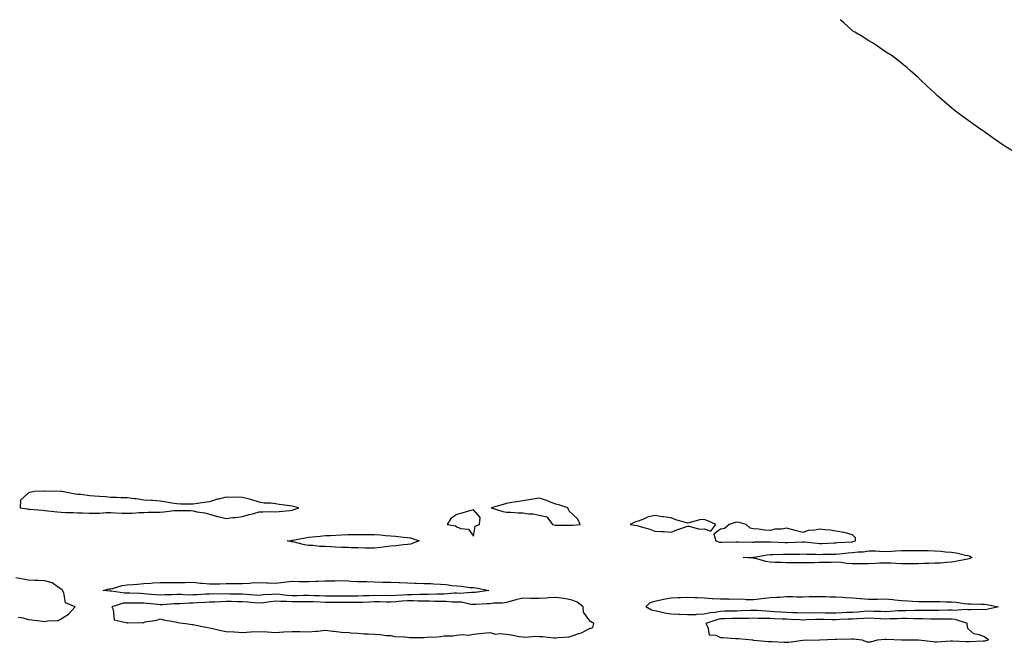
# Model space of a CAD drawing. Units: inches. Extents: x 928883 to 931523, y 7345418 to 7348058.
# Drawn here: x 929863 to 930460, y 7347680 to 7348058 of the extents above; entities that cross this region are included whole.
import ezdxf

# ---------------------------------------------------------------- set-up
doc = ezdxf.new("R2010")
doc.units = ezdxf.units.IN
doc.header["$MEASUREMENT"] = 0
doc.layers.add('Contour_92887345', color=7, linetype='Continuous', true_color=0xf6e1f3)

msp = doc.modelspace()

# ---------------------------------------------------------------- linework, layer by layer
at = {"layer": 'Contour_92887345'}
for points in [[(930464.76, 7347978.63, 3364), (930459.52, 7347981.92, 3364), (930458.67, 7347982.55, 3364), (930458.05, 7347983.02, 3364), (930454.59, 7347985.38, 3364), (930452.76, 7347986.63, 3364), (930448.05, 7347990.02, 3364), (930446.93, 7347990.8, 3364), (930445.37, 7347991.92, 3364), (930441.06, 7347994.93, 3364), (930438.05, 7347997.05, 3364), (930435.22, 7347999.09, 3364), (930431.44, 7348001.92, 3364), (930429.52, 7348003.39, 3364), (930428.05, 7348004.59, 3364), (930424.12, 7348007.99, 3364), (930419.59, 7348011.92, 3364), (930418.79, 7348012.66, 3364), (930418.05, 7348013.37, 3364), (930413.65, 7348017.52, 3364), (930408.97, 7348021.92, 3364), (930408.51, 7348022.38, 3364), (930408.05, 7348022.81, 3364), (930403.21, 7348027.08, 3364), (930401.05, 7348028.92, 3364), (930398.05, 7348031.5, 3364), (930397.82, 7348031.69, 3364), (930397.51, 7348031.92, 3364), (930392.13, 7348036, 3364), (930388.05, 7348038.55, 3364), (930386.12, 7348039.99, 3364), (930383.14, 7348041.92, 3364), (930380.11, 7348043.98, 3364), (930378.05, 7348045.14, 3364), (930374.01, 7348047.88, 3364), (930369.55, 7348050.42, 3364), (930368.05, 7348051.31, 3364), (930367.73, 7348051.6, 3364), (930367.37, 7348051.92, 3364), (930362.51, 7348056.38, 3364), (930360.62, 7348058, 3364)], [(929861.81, 7347695.68, 3365), (929864.71, 7347695.26, 3365), (929868.05, 7347694.21, 3365), (929870.16, 7347694.03, 3365), (929876.69, 7347693.28, 3365), (929878.05, 7347693.16, 3365), (929879.71, 7347693.58, 3365), (929886.2, 7347693.77, 3365), (929888.05, 7347694.62, 3365), (929892.52, 7347697.45, 3365), (929896.37, 7347701.92, 3365), (929890.57, 7347704.44, 3365), (929889.49, 7347710.48, 3365), (929888.77, 7347711.92, 3365), (929888.52, 7347712.39, 3365), (929888.05, 7347712.62, 3365), (929886.28, 7347713.69, 3365), (929882.56, 7347716.43, 3365), (929878.05, 7347717.79, 3365), (929874.11, 7347717.98, 3365), (929871.97, 7347718, 3365), (929868.05, 7347718.17, 3365), (929864.89, 7347718.76, 3365), (929860.47, 7347719.5, 3365)]]:
    msp.add_polyline3d(points, dxfattribs=at)
for points in [[(930028.05, 7347760.53, 3365), (930029.03, 7347760.94, 3365), (930032.16, 7347761.92, 3365), (930028.95, 7347762.82, 3365), (930028.05, 7347763.05, 3365), (930026.72, 7347763.25, 3365), (930020.13, 7347764.01, 3365), (930018.05, 7347764.38, 3365), (930015.2, 7347764.77, 3365), (930011.05, 7347764.92, 3365), (930008.05, 7347765.45, 3365), (930003.1, 7347766.97, 3365), (930002.98, 7347766.99, 3365), (929998.05, 7347768.22, 3365), (929994.59, 7347768.46, 3365), (929991.72, 7347768.25, 3365), (929988.05, 7347768.45, 3365), (929983.42, 7347767.29, 3365), (929982.79, 7347767.18, 3365), (929978.05, 7347765.73, 3365), (929974.67, 7347765.3, 3365), (929970.75, 7347764.62, 3365), (929968.05, 7347764.22, 3365), (929965.66, 7347764.31, 3365), (929960.4, 7347764.27, 3365), (929958.05, 7347764.36, 3365), (929955.1, 7347764.87, 3365), (929951.66, 7347765.53, 3365), (929948.05, 7347766.13, 3365), (929943.55, 7347766.42, 3365), (929942.56, 7347766.43, 3365), (929938.05, 7347766.75, 3365), (929933.53, 7347767.4, 3365), (929932.45, 7347767.52, 3365), (929928.05, 7347768.11, 3365), (929924.22, 7347768.09, 3365), (929921.64, 7347768.33, 3365), (929918.05, 7347768.29, 3365), (929914.83, 7347768.7, 3365), (929911.13, 7347768.84, 3365), (929908.05, 7347769.16, 3365), (929905.34, 7347769.21, 3365), (929899.92, 7347770.05, 3365), (929898.05, 7347770.11, 3365), (929896.38, 7347770.25, 3365), (929888.46, 7347771.92, 3365), (929888.09, 7347771.96, 3365), (929888.05, 7347771.96, 3365), (929888.01, 7347771.96, 3365), (929878.31, 7347772.18, 3365), (929878.05, 7347772.19, 3365), (929877.79, 7347772.18, 3365), (929871.84, 7347771.92, 3365), (929868.7, 7347771.27, 3365), (929868.05, 7347770.89, 3365), (929863.34, 7347766.63, 3365), (929863.05, 7347761.92, 3365), (929867.6, 7347761.47, 3365), (929868.05, 7347761.26, 3365), (929868.83, 7347761.14, 3365), (929876.72, 7347760.59, 3365), (929878.05, 7347760.36, 3365), (929879.81, 7347760.16, 3365), (929885.73, 7347759.6, 3365), (929888.05, 7347759.32, 3365), (929890.83, 7347759.14, 3365), (929895.23, 7347759.1, 3365), (929898.05, 7347758.89, 3365), (929901, 7347758.97, 3365), (929904.92, 7347758.79, 3365), (929908.05, 7347758.86, 3365), (929911.16, 7347758.81, 3365), (929915.28, 7347759.15, 3365), (929918.05, 7347759.09, 3365), (929920.91, 7347759.06, 3365), (929925, 7347758.87, 3365), (929928.05, 7347758.84, 3365), (929931.11, 7347758.86, 3365), (929935.37, 7347759.24, 3365), (929938.05, 7347759.26, 3365), (929940.62, 7347759.35, 3365), (929945.49, 7347759.36, 3365), (929948.05, 7347759.44, 3365), (929950.33, 7347759.64, 3365), (929956.47, 7347760.34, 3365), (929958.05, 7347760.48, 3365), (929959.61, 7347760.36, 3365), (929966.46, 7347760.33, 3365), (929968.05, 7347760.19, 3365), (929970.3, 7347759.67, 3365), (929975.09, 7347758.96, 3365), (929978.05, 7347758.11, 3365), (929982.86, 7347756.73, 3365), (929983.3, 7347756.67, 3365), (929988.05, 7347755.57, 3365), (929992.18, 7347756.05, 3365), (929993.81, 7347756.16, 3365), (929998.05, 7347756.71, 3365), (930002.07, 7347757.9, 3365), (930004.8, 7347758.67, 3365), (930008.05, 7347759.61, 3365), (930010.41, 7347759.56, 3365), (930015.84, 7347759.71, 3365), (930018.05, 7347759.65, 3365), (930020.26, 7347759.71, 3365), (930026.62, 7347760.49, 3365)], [(930198.05, 7347751.53, 3365), (930198.39, 7347751.58, 3365), (930202.78, 7347751.92, 3365), (930201.36, 7347755.23, 3365), (930198.05, 7347758.34, 3365), (930196.08, 7347759.95, 3365), (930195.32, 7347761.92, 3365), (930189.92, 7347763.79, 3365), (930188.05, 7347764.29, 3365), (930184.24, 7347765.73, 3365), (930182.57, 7347766.44, 3365), (930178.05, 7347767.96, 3365), (930173.21, 7347767.08, 3365), (930172.96, 7347767.01, 3365), (930168.05, 7347766.26, 3365), (930164.38, 7347765.59, 3365), (930161.38, 7347765.26, 3365), (930158.05, 7347764.72, 3365), (930156.03, 7347763.94, 3365), (930148.83, 7347761.92, 3365), (930155.92, 7347759.79, 3365), (930158.05, 7347759.43, 3365), (930160.57, 7347759.4, 3365), (930165.13, 7347759, 3365), (930168.05, 7347758.95, 3365), (930171.53, 7347758.44, 3365), (930174.43, 7347758.3, 3365), (930178.05, 7347757.58, 3365), (930182.7, 7347756.57, 3365), (930185.96, 7347751.92, 3365), (930187.7, 7347751.57, 3365), (930188.05, 7347751.47, 3365), (930188.55, 7347751.42, 3365), (930197.7, 7347751.57, 3365)], [(930138.05, 7347744.84, 3365), (930139.1, 7347750.87, 3365), (930141.86, 7347751.92, 3365), (930142.22, 7347756.09, 3365), (930138.05, 7347760.8, 3365), (930136.52, 7347760.39, 3365), (930131.13, 7347758.84, 3365), (930128.05, 7347758.03, 3365), (930124.43, 7347755.54, 3365), (930122.23, 7347751.92, 3365), (930127.17, 7347751.04, 3365), (930128.05, 7347750.49, 3365), (930130.5, 7347749.47, 3365), (930135.19, 7347749.06, 3365)], [(930278.05, 7347749.21, 3365), (930282.04, 7347747.93, 3365), (930285.06, 7347751.92, 3365), (930280.31, 7347754.18, 3365), (930278.05, 7347754.92, 3365), (930275.29, 7347754.68, 3365), (930269.01, 7347752.88, 3365), (930268.05, 7347752.77, 3365), (930266.77, 7347753.2, 3365), (930260.91, 7347754.78, 3365), (930258.05, 7347755.98, 3365), (930253.38, 7347756.59, 3365), (930252.74, 7347756.61, 3365), (930248.05, 7347757.37, 3365), (930243.66, 7347756.31, 3365), (930241.2, 7347755.07, 3365), (930238.05, 7347753.9, 3365), (930236.51, 7347753.46, 3365), (930233.09, 7347751.92, 3365), (930237.37, 7347751.24, 3365), (930238.05, 7347751.11, 3365), (930239.28, 7347750.69, 3365), (930245.15, 7347749.02, 3365), (930248.05, 7347747.81, 3365), (930252.41, 7347747.56, 3365), (930253.74, 7347747.61, 3365), (930258.05, 7347747.34, 3365), (930261.4, 7347748.57, 3365), (930266.32, 7347750.19, 3365), (930268.05, 7347750.79, 3365), (930269.07, 7347750.9, 3365), (930275.21, 7347749.08, 3365)], [(930368.05, 7347741.47, 3365), (930368.45, 7347741.52, 3365), (930369.82, 7347741.92, 3365), (930369.87, 7347743.74, 3365), (930368.05, 7347745.66, 3365), (930363.08, 7347746.95, 3365), (930363.02, 7347746.95, 3365), (930358.05, 7347747.87, 3365), (930354.57, 7347748.44, 3365), (930351.33, 7347748.64, 3365), (930348.05, 7347749.09, 3365), (930344.46, 7347748.33, 3365), (930341.54, 7347748.43, 3365), (930338.05, 7347747.01, 3365), (930334.16, 7347748.03, 3365), (930331.13, 7347748.84, 3365), (930328.05, 7347749.64, 3365), (930325.29, 7347749.16, 3365), (930320.9, 7347749.07, 3365), (930318.05, 7347748.3, 3365), (930314.68, 7347748.55, 3365), (930310.94, 7347749.03, 3365), (930308.05, 7347749.28, 3365), (930305.88, 7347749.75, 3365), (930303.47, 7347751.92, 3365), (930299.21, 7347753.08, 3365), (930298.05, 7347753.23, 3365), (930296.95, 7347753.02, 3365), (930293.15, 7347751.92, 3365), (930290.42, 7347749.55, 3365), (930288.05, 7347749.17, 3365), (930283.97, 7347746, 3365), (930285.11, 7347741.92, 3365), (930287.39, 7347741.26, 3365), (930288.05, 7347741.18, 3365), (930288.8, 7347741.17, 3365), (930297.5, 7347741.37, 3365), (930298.05, 7347741.36, 3365), (930298.6, 7347741.37, 3365), (930307.4, 7347741.27, 3365), (930308.05, 7347741.28, 3365), (930308.64, 7347741.33, 3365), (930317.48, 7347741.35, 3365), (930318.05, 7347741.4, 3365), (930318.57, 7347741.4, 3365), (930327.18, 7347741.05, 3365), (930328.05, 7347741.05, 3365), (930328.9, 7347741.07, 3365), (930337.44, 7347741.31, 3365), (930338.05, 7347741.33, 3365), (930338.68, 7347741.29, 3365), (930346.65, 7347740.52, 3365), (930348.05, 7347740.45, 3365), (930349.49, 7347740.48, 3365), (930356.95, 7347740.82, 3365), (930358.05, 7347740.85, 3365), (930359.04, 7347740.93, 3365), (930367.56, 7347741.43, 3365)], [(930098.05, 7347739.78, 3364), (930095.71, 7347739.58, 3364), (930090.92, 7347739.05, 3364), (930088.05, 7347738.81, 3364), (930084.5, 7347738.37, 3364), (930081.94, 7347738.03, 3364), (930078.05, 7347737.55, 3364), (930073.78, 7347737.65, 3364), (930072.32, 7347737.65, 3364), (930068.05, 7347737.75, 3364), (930063.96, 7347737.83, 3364), (930062.07, 7347737.9, 3364), (930058.05, 7347737.98, 3364), (930054.3, 7347738.17, 3364), (930051.59, 7347738.38, 3364), (930048.05, 7347738.58, 3364), (930044.77, 7347738.64, 3364), (930040.83, 7347739.14, 3364), (930038.05, 7347739.21, 3364), (930035.7, 7347739.57, 3364), (930028.66, 7347741.31, 3364), (930028.05, 7347741.42, 3364), (930027.59, 7347741.46, 3364), (930025.15, 7347741.92, 3364), (930027.68, 7347742.29, 3364), (930028.05, 7347742.32, 3364), (930028.51, 7347742.38, 3364), (930036.08, 7347743.89, 3364), (930038.05, 7347744.14, 3364), (930040.5, 7347744.37, 3364), (930045.08, 7347744.89, 3364), (930048.05, 7347745.16, 3364), (930051.43, 7347745.3, 3364), (930054.44, 7347745.53, 3364), (930058.05, 7347745.67, 3364), (930061.88, 7347745.75, 3364), (930064.13, 7347745.84, 3364), (930068.05, 7347745.91, 3364), (930072.03, 7347745.9, 3364), (930074.06, 7347745.91, 3364), (930078.05, 7347745.9, 3364), (930081.75, 7347745.62, 3364), (930084.73, 7347745.24, 3364), (930088.05, 7347744.96, 3364), (930090.89, 7347744.76, 3364), (930095.74, 7347744.23, 3364), (930098.05, 7347744.06, 3364), (930099.85, 7347743.72, 3364), (930105.15, 7347741.92, 3364), (930099.91, 7347740.06, 3364)], [(930438.05, 7347730.88, 3364), (930436.85, 7347730.72, 3364), (930430.58, 7347729.39, 3364), (930428.05, 7347729.1, 3364), (930425.05, 7347728.92, 3364), (930421.42, 7347728.55, 3364), (930418.05, 7347728.37, 3364), (930414.36, 7347728.23, 3364), (930411.81, 7347728.16, 3364), (930408.05, 7347728.02, 3364), (930404.17, 7347728.04, 3364), (930401.88, 7347728.09, 3364), (930398.05, 7347728.12, 3364), (930394.37, 7347728.24, 3364), (930391.54, 7347728.43, 3364), (930388.05, 7347728.55, 3364), (930384.52, 7347728.39, 3364), (930381.8, 7347728.17, 3364), (930378.05, 7347728.01, 3364), (930374.17, 7347728.04, 3364), (930371.87, 7347728.1, 3364), (930368.05, 7347728.13, 3364), (930364.45, 7347728.32, 3364), (930361.19, 7347728.78, 3364), (930358.05, 7347728.98, 3364), (930355.04, 7347728.91, 3364), (930351.03, 7347728.94, 3364), (930348.05, 7347728.87, 3364), (930344.88, 7347728.75, 3364), (930341.28, 7347728.69, 3364), (930338.05, 7347728.57, 3364), (930334.72, 7347728.59, 3364), (930331.29, 7347728.68, 3364), (930328.05, 7347728.71, 3364), (930324.92, 7347728.79, 3364), (930321.02, 7347728.95, 3364), (930318.05, 7347729.03, 3364), (930315.54, 7347729.41, 3364), (930308.57, 7347731.4, 3364), (930308.05, 7347731.5, 3364), (930307.63, 7347731.5, 3364), (930301.74, 7347731.92, 3364), (930307.81, 7347732.16, 3364), (930308.05, 7347732.17, 3364), (930308.32, 7347732.19, 3364), (930316.37, 7347733.6, 3364), (930318.05, 7347733.74, 3364), (930319.86, 7347733.73, 3364), (930326.08, 7347733.89, 3364), (930328.05, 7347733.87, 3364), (930330.05, 7347733.92, 3364), (930335.96, 7347734.01, 3364), (930338.05, 7347734.06, 3364), (930340.08, 7347733.95, 3364), (930346.08, 7347733.89, 3364), (930348.05, 7347733.79, 3364), (930349.96, 7347733.83, 3364), (930356.1, 7347733.87, 3364), (930358.05, 7347733.92, 3364), (930360.23, 7347734.1, 3364), (930365.34, 7347734.63, 3364), (930368.05, 7347734.84, 3364), (930371.43, 7347735.3, 3364), (930374.6, 7347735.37, 3364), (930378.05, 7347735.98, 3364), (930381.99, 7347735.86, 3364), (930384.31, 7347735.66, 3364), (930388.05, 7347735.53, 3364), (930391.87, 7347735.74, 3364), (930394.07, 7347735.9, 3364), (930398.05, 7347736.11, 3364), (930402.28, 7347736.15, 3364), (930403.78, 7347736.19, 3364), (930408.05, 7347736.23, 3364), (930412.26, 7347736.13, 3364), (930413.9, 7347736.07, 3364), (930418.05, 7347735.97, 3364), (930421.86, 7347735.73, 3364), (930424.55, 7347735.42, 3364), (930428.05, 7347735.18, 3364), (930430.93, 7347734.8, 3364), (930436.59, 7347733.38, 3364), (930438.05, 7347733.15, 3364), (930439.02, 7347732.89, 3364), (930440.43, 7347731.92, 3364), (930438.89, 7347731.08, 3364)], [(930138.05, 7347710.66, 3364), (930136.88, 7347710.75, 3364), (930129.84, 7347710.13, 3364), (930128.05, 7347710.24, 3364), (930126.37, 7347710.24, 3364), (930120.31, 7347709.66, 3364), (930115.79, 7347709.66, 3364), (930110.58, 7347709.39, 3364), (930108.05, 7347709.39, 3364), (930105.53, 7347709.4, 3364), (930100.74, 7347709.23, 3364), (930098.05, 7347709.23, 3364), (930095.19, 7347709.06, 3364), (930091.03, 7347708.94, 3364), (930088.05, 7347708.74, 3364), (930084.91, 7347708.78, 3364), (930081.24, 7347708.73, 3364), (930078.05, 7347708.76, 3364), (930074.8, 7347708.67, 3364), (930071.34, 7347708.63, 3364), (930068.05, 7347708.54, 3364), (930064.65, 7347708.52, 3364), (930061.51, 7347708.46, 3364), (930058.05, 7347708.44, 3364), (930054.58, 7347708.45, 3364), (930051.56, 7347708.41, 3364), (930048.05, 7347708.42, 3364), (930044.69, 7347708.56, 3364), (930041.24, 7347708.73, 3364), (930038.05, 7347708.85, 3364), (930034.96, 7347708.83, 3364), (930031.24, 7347708.73, 3364), (930028.05, 7347708.71, 3364), (930024.99, 7347708.86, 3364), (930020.55, 7347709.42, 3364), (930018.05, 7347709.57, 3364), (930015.49, 7347709.36, 3364), (930010.81, 7347709.16, 3364), (930008.05, 7347708.91, 3364), (930005.25, 7347709.12, 3364), (930000.5, 7347709.47, 3364), (929998.05, 7347709.65, 3364), (929995.81, 7347709.68, 3364), (929990.24, 7347709.73, 3364), (929988.05, 7347709.76, 3364), (929985.84, 7347709.71, 3364), (929980.2, 7347709.77, 3364), (929978.05, 7347709.72, 3364), (929975.72, 7347709.59, 3364), (929970.65, 7347709.32, 3364), (929968.05, 7347709.17, 3364), (929965.28, 7347709.15, 3364), (929960.56, 7347709.41, 3364), (929958.05, 7347709.39, 3364), (929955.41, 7347709.28, 3364), (929950.79, 7347709.18, 3364), (929948.05, 7347709.06, 3364), (929945.44, 7347709.31, 3364), (929940.22, 7347709.75, 3364), (929938.05, 7347709.95, 3364), (929936.12, 7347709.99, 3364), (929929.68, 7347710.29, 3364), (929928.05, 7347710.32, 3364), (929926.35, 7347710.22, 3364), (929918.48, 7347711.49, 3364), (929918.05, 7347711.44, 3364), (929917.58, 7347711.45, 3364), (929913.43, 7347711.92, 3364), (929917.17, 7347712.8, 3364), (929918.05, 7347712.9, 3364), (929919.17, 7347713.04, 3364), (929924.99, 7347714.98, 3364), (929928.05, 7347715.23, 3364), (929931.64, 7347715.51, 3364), (929934.2, 7347715.77, 3364), (929938.05, 7347716.06, 3364), (929942.44, 7347716.31, 3364), (929943.49, 7347716.48, 3364), (929948.05, 7347716.69, 3364), (929952.8, 7347716.67, 3364), (929953.33, 7347716.64, 3364), (929958.05, 7347716.63, 3364), (929962.87, 7347716.74, 3364), (929963.2, 7347716.77, 3364), (929968.05, 7347716.87, 3364), (929972.55, 7347716.42, 3364), (929973.67, 7347716.3, 3364), (929978.05, 7347715.87, 3364), (929982.09, 7347715.96, 3364), (929983.97, 7347716, 3364), (929988.05, 7347716.1, 3364), (929992.21, 7347716.08, 3364), (929993.87, 7347716.1, 3364), (929998.05, 7347716.09, 3364), (930002.5, 7347716.37, 3364), (930003.47, 7347716.5, 3364), (930008.05, 7347716.75, 3364), (930012.71, 7347716.58, 3364), (930013.45, 7347716.52, 3364), (930018.05, 7347716.34, 3364), (930022.97, 7347717, 3364), (930023.14, 7347717.01, 3364), (930028.05, 7347717.54, 3364), (930032.56, 7347717.41, 3364), (930033.54, 7347717.41, 3364), (930038.05, 7347717.28, 3364), (930042.49, 7347717.48, 3364), (930043.61, 7347717.48, 3364), (930048.05, 7347717.67, 3364), (930052.24, 7347717.73, 3364), (930053.94, 7347717.81, 3364), (930058.05, 7347717.88, 3364), (930062.3, 7347717.67, 3364), (930063.7, 7347717.57, 3364), (930068.05, 7347717.36, 3364), (930072.71, 7347717.26, 3364), (930073.37, 7347717.24, 3364), (930078.05, 7347717.13, 3364), (930082.97, 7347717, 3364), (930083.13, 7347717, 3364), (930088.05, 7347716.87, 3364), (930092.85, 7347716.72, 3364), (930093.26, 7347716.71, 3364), (930098.05, 7347716.56, 3364), (930102.55, 7347716.42, 3364), (930103.61, 7347716.36, 3364), (930108.05, 7347716.21, 3364), (930112.2, 7347716.07, 3364), (930114.07, 7347715.9, 3364), (930118.05, 7347715.75, 3364), (930121.63, 7347715.5, 3364), (930125.01, 7347714.96, 3364), (930128.05, 7347714.71, 3364), (930130.64, 7347714.51, 3364), (930136.2, 7347713.77, 3364), (930138.05, 7347713.61, 3364), (930139.59, 7347713.46, 3364), (930147.42, 7347711.92, 3364), (930139.21, 7347710.76, 3364)], [(930208.05, 7347688.7, 3365), (930210.5, 7347689.47, 3365), (930211.16, 7347691.92, 3365), (930209.15, 7347693.02, 3365), (930208.05, 7347694.37, 3365), (930204.95, 7347698.82, 3365), (930204.71, 7347701.92, 3365), (930200.99, 7347704.86, 3365), (930198.05, 7347706.05, 3365), (930193.08, 7347706.95, 3365), (930193.02, 7347706.95, 3365), (930188.05, 7347707.63, 3365), (930183.49, 7347707.36, 3365), (930182.72, 7347707.25, 3365), (930178.05, 7347707.02, 3365), (930173.21, 7347707.08, 3365), (930172.86, 7347707.11, 3365), (930168.05, 7347707.18, 3365), (930163.83, 7347706.14, 3365), (930161.7, 7347705.57, 3365), (930158.05, 7347704.63, 3365), (930155.8, 7347704.17, 3365), (930150.35, 7347704.22, 3365), (930148.05, 7347703.89, 3365), (930146.25, 7347703.72, 3365), (930139.56, 7347703.43, 3365), (930138.05, 7347703.29, 3365), (930136.55, 7347703.42, 3365), (930130.85, 7347704.72, 3365), (930128.05, 7347704.89, 3365), (930125.09, 7347704.88, 3365), (930121.36, 7347705.23, 3365), (930114.74, 7347705.23, 3365), (930111.52, 7347705.39, 3365), (930108.05, 7347705.39, 3365), (930104.57, 7347705.4, 3365), (930101.65, 7347705.52, 3365), (930098.05, 7347705.53, 3365), (930094.65, 7347705.32, 3365), (930091.1, 7347704.97, 3365), (930088.05, 7347704.77, 3365), (930085.17, 7347704.8, 3365), (930081.06, 7347704.93, 3365), (930078.05, 7347704.96, 3365), (930075.1, 7347704.87, 3365), (930070.81, 7347704.68, 3365), (930068.05, 7347704.61, 3365), (930065.38, 7347704.59, 3365), (930060.75, 7347704.62, 3365), (930058.05, 7347704.61, 3365), (930055.36, 7347704.61, 3365), (930050.8, 7347704.67, 3365), (930048.05, 7347704.68, 3365), (930045.18, 7347704.79, 3365), (930041.04, 7347704.91, 3365), (930038.05, 7347705.04, 3365), (930034.96, 7347705.01, 3365), (930031.19, 7347705.06, 3365), (930028.05, 7347705.05, 3365), (930024.76, 7347705.21, 3365), (930021.27, 7347705.14, 3365), (930018.05, 7347705.32, 3365), (930014.91, 7347705.06, 3365), (930010.63, 7347704.5, 3365), (930008.05, 7347704.26, 3365), (930005.52, 7347704.45, 3365), (930000.94, 7347704.81, 3365), (929998.05, 7347705.03, 3365), (929994.9, 7347705.07, 3365), (929991.25, 7347705.12, 3365), (929988.05, 7347705.16, 3365), (929984.88, 7347705.09, 3365), (929981.01, 7347704.88, 3365), (929978.05, 7347704.81, 3365), (929975.31, 7347704.66, 3365), (929970.51, 7347704.38, 3365), (929968.05, 7347704.23, 3365), (929965.75, 7347704.22, 3365), (929959.93, 7347703.8, 3365), (929958.05, 7347703.79, 3365), (929956.26, 7347703.71, 3365), (929949.39, 7347703.26, 3365), (929948.05, 7347703.2, 3365), (929946.63, 7347703.34, 3365), (929940.14, 7347704.01, 3365), (929938.05, 7347704.21, 3365), (929935.72, 7347704.25, 3365), (929930.34, 7347704.21, 3365), (929928.05, 7347704.26, 3365), (929925.84, 7347704.13, 3365), (929918.78, 7347701.92, 3365), (929919.53, 7347700.44, 3365), (929920.19, 7347694.06, 3365), (929927.4, 7347692.57, 3365), (929928.05, 7347692.2, 3365), (929928.33, 7347692.2, 3365), (929937.42, 7347692.55, 3365), (929938.05, 7347692.55, 3365), (929938.92, 7347692.79, 3365), (929946, 7347693.97, 3365), (929948.05, 7347694.77, 3365), (929950.26, 7347694.13, 3365), (929957.15, 7347692.82, 3365), (929958.05, 7347692.59, 3365), (929958.59, 7347692.46, 3365), (929963.4, 7347691.92, 3365), (929967.44, 7347691.31, 3365), (929968.05, 7347691.27, 3365), (929968.87, 7347691.1, 3365), (929975.76, 7347689.63, 3365), (929978.05, 7347689.18, 3365), (929981.56, 7347688.41, 3365), (929984.04, 7347687.91, 3365), (929988.05, 7347686.99, 3365), (929992.93, 7347686.8, 3365), (929993.22, 7347686.75, 3365), (929998.05, 7347686.5, 3365), (930002.9, 7347686.77, 3365), (930003.16, 7347686.81, 3365), (930008.05, 7347687.03, 3365), (930012.93, 7347686.8, 3365), (930013.21, 7347686.76, 3365), (930018.05, 7347686.48, 3365), (930022.94, 7347686.81, 3365), (930023.11, 7347686.86, 3365), (930028.05, 7347687.07, 3365), (930033.05, 7347686.92, 3365), (930033.06, 7347686.93, 3365), (930038.05, 7347686.73, 3365), (930042.72, 7347687.25, 3365), (930043.41, 7347687.28, 3365), (930048.05, 7347687.75, 3365), (930052.7, 7347687.27, 3365), (930053.42, 7347687.29, 3365), (930058.05, 7347686.68, 3365), (930062.61, 7347686.48, 3365), (930063.71, 7347686.26, 3365), (930068.05, 7347686.01, 3365), (930071.75, 7347685.62, 3365), (930074.31, 7347685.66, 3365), (930078.05, 7347685.35, 3365), (930081.35, 7347685.22, 3365), (930085.34, 7347684.63, 3365), (930088.05, 7347684.51, 3365), (930090.17, 7347684.04, 3365), (930096.17, 7347683.8, 3365), (930098.05, 7347683.49, 3365), (930099.6, 7347683.47, 3365), (930106.55, 7347683.42, 3365), (930108.05, 7347683.41, 3365), (930109.69, 7347683.56, 3365), (930116.14, 7347683.83, 3365), (930118.05, 7347684.02, 3365), (930120.43, 7347684.3, 3365), (930125.49, 7347684.48, 3365), (930128.05, 7347684.84, 3365), (930131.26, 7347685.13, 3365), (930135.08, 7347684.89, 3365), (930138.05, 7347685.3, 3365), (930141.85, 7347685.72, 3365), (930144.03, 7347685.94, 3365), (930148.05, 7347686.38, 3365), (930151.47, 7347685.34, 3365), (930154.13, 7347685.84, 3365), (930158.05, 7347685.31, 3365), (930161.07, 7347684.94, 3365), (930165.89, 7347684.08, 3365), (930168.05, 7347683.79, 3365), (930169.71, 7347683.58, 3365), (930175.85, 7347684.12, 3365), (930178.05, 7347683.93, 3365), (930180.06, 7347683.93, 3365), (930186.86, 7347683.11, 3365), (930188.05, 7347683.11, 3365), (930189.55, 7347683.42, 3365), (930196.13, 7347683.84, 3365), (930198.05, 7347684.42, 3365), (930201.98, 7347685.85, 3365), (930203.71, 7347686.26, 3365)], [(930448.05, 7347700.25, 3364), (930446.4, 7347700.27, 3364), (930439.84, 7347700.13, 3364), (930438.05, 7347700.15, 3364), (930436.49, 7347700.36, 3364), (930430.23, 7347699.74, 3364), (930428.05, 7347699.94, 3364), (930426.06, 7347699.93, 3364), (930420.17, 7347699.8, 3364), (930418.05, 7347699.8, 3364), (930415.95, 7347699.82, 3364), (930410.19, 7347699.78, 3364), (930408.05, 7347699.81, 3364), (930405.93, 7347699.8, 3364), (930400.36, 7347699.61, 3364), (930398.05, 7347699.6, 3364), (930395.62, 7347699.49, 3364), (930390.89, 7347699.08, 3364), (930388.05, 7347698.96, 3364), (930385.22, 7347699.09, 3364), (930380.83, 7347699.14, 3364), (930378.05, 7347699.25, 3364), (930375.21, 7347699.08, 3364), (930371.17, 7347698.8, 3364), (930368.05, 7347698.62, 3364), (930364.61, 7347698.48, 3364), (930361.62, 7347698.35, 3364), (930358.05, 7347698.19, 3364), (930354.36, 7347698.23, 3364), (930351.75, 7347698.22, 3364), (930348.05, 7347698.25, 3364), (930344.32, 7347698.19, 3364), (930341.72, 7347698.25, 3364), (930338.05, 7347698.19, 3364), (930334.45, 7347698.32, 3364), (930331.61, 7347698.36, 3364), (930328.05, 7347698.48, 3364), (930324.79, 7347698.66, 3364), (930320.97, 7347699, 3364), (930318.05, 7347699.17, 3364), (930315.4, 7347699.27, 3364), (930310.21, 7347699.76, 3364), (930308.05, 7347699.85, 3364), (930305.92, 7347699.79, 3364), (930300.51, 7347699.46, 3364), (930298.05, 7347699.39, 3364), (930295.47, 7347699.34, 3364), (930290.69, 7347699.28, 3364), (930288.05, 7347699.22, 3364), (930284.72, 7347698.59, 3364), (930281.66, 7347698.31, 3364), (930278.05, 7347697.43, 3364), (930273.38, 7347697.25, 3364), (930272.75, 7347697.22, 3364), (930268.05, 7347697.04, 3364), (930263.4, 7347697.27, 3364), (930262.62, 7347697.35, 3364), (930258.05, 7347697.61, 3364), (930254.23, 7347698.1, 3364), (930250.99, 7347698.98, 3364), (930248.05, 7347699.46, 3364), (930246.06, 7347699.93, 3364), (930242.65, 7347701.92, 3364), (930245.36, 7347704.61, 3364), (930248.05, 7347705.41, 3364), (930252.51, 7347706.38, 3364), (930253.3, 7347706.67, 3364), (930258.05, 7347707.38, 3364), (930262.3, 7347707.67, 3364), (930263.78, 7347707.65, 3364), (930268.05, 7347707.9, 3364), (930272.27, 7347707.7, 3364), (930273.78, 7347707.65, 3364), (930278.05, 7347707.44, 3364), (930282.86, 7347707.11, 3364), (930283.24, 7347707.11, 3364), (930288.05, 7347706.73, 3364), (930292.86, 7347706.73, 3364), (930293.25, 7347706.72, 3364), (930298.05, 7347706.73, 3364), (930302.72, 7347706.59, 3364), (930303.46, 7347706.51, 3364), (930308.05, 7347706.34, 3364), (930312.97, 7347707, 3364), (930313.14, 7347707.01, 3364), (930318.05, 7347707.58, 3364), (930322.05, 7347707.92, 3364), (930324.02, 7347707.89, 3364), (930328.05, 7347708.18, 3364), (930331.8, 7347708.17, 3364), (930334.23, 7347708.1, 3364), (930338.05, 7347708.08, 3364), (930341.81, 7347708.16, 3364), (930344.3, 7347708.17, 3364), (930348.05, 7347708.25, 3364), (930351.78, 7347708.19, 3364), (930354.26, 7347708.13, 3364), (930358.05, 7347708.07, 3364), (930362.19, 7347707.78, 3364), (930363.8, 7347707.67, 3364), (930368.05, 7347707.37, 3364), (930372.94, 7347707.03, 3364), (930373.15, 7347707.02, 3364), (930378.05, 7347706.65, 3364), (930382.84, 7347706.71, 3364), (930383.26, 7347706.71, 3364), (930388.05, 7347706.78, 3364), (930392.54, 7347706.41, 3364), (930393.73, 7347706.24, 3364), (930398.05, 7347705.84, 3364), (930401.78, 7347705.65, 3364), (930404.49, 7347705.48, 3364), (930408.05, 7347705.3, 3364), (930411.42, 7347705.29, 3364), (930414.71, 7347705.26, 3364), (930418.05, 7347705.25, 3364), (930421.32, 7347705.19, 3364), (930424.91, 7347705.06, 3364), (930428.05, 7347705.01, 3364), (930430.87, 7347704.74, 3364), (930435.9, 7347704.07, 3364), (930438.05, 7347703.85, 3364), (930439.91, 7347703.78, 3364), (930446.34, 7347703.63, 3364), (930448.05, 7347703.57, 3364), (930449.53, 7347703.4, 3364), (930456.67, 7347701.92, 3364), (930449.61, 7347700.36, 3364)], [(930448.05, 7347681.26, 3365), (930448.62, 7347681.35, 3365), (930450.52, 7347681.92, 3365), (930449.13, 7347683, 3365), (930448.05, 7347683.72, 3365), (930445, 7347684.97, 3365), (930441.73, 7347685.6, 3365), (930438.05, 7347688.83, 3365), (930437.59, 7347691.46, 3365), (930437.79, 7347691.92, 3365), (930430.37, 7347694.24, 3365), (930428.05, 7347694.45, 3365), (930425.53, 7347694.44, 3365), (930420.64, 7347694.51, 3365), (930418.05, 7347694.51, 3365), (930415.44, 7347694.53, 3365), (930410.78, 7347694.65, 3365), (930408.05, 7347694.68, 3365), (930405.3, 7347694.67, 3365), (930400.94, 7347694.81, 3365), (930398.05, 7347694.81, 3365), (930395.29, 7347694.68, 3365), (930390.8, 7347694.67, 3365), (930388.05, 7347694.55, 3365), (930385.3, 7347694.67, 3365), (930381.13, 7347695, 3365), (930378.05, 7347695.13, 3365), (930375.02, 7347694.95, 3365), (930370.87, 7347694.74, 3365), (930368.05, 7347694.58, 3365), (930365.5, 7347694.47, 3365), (930360.38, 7347694.25, 3365), (930358.05, 7347694.16, 3365), (930355.79, 7347694.18, 3365), (930350.44, 7347694.31, 3365), (930348.05, 7347694.34, 3365), (930345.67, 7347694.3, 3365), (930340.13, 7347694, 3365), (930338.05, 7347693.97, 3365), (930335.93, 7347694.04, 3365), (930330.48, 7347694.35, 3365), (930328.05, 7347694.43, 3365), (930325.39, 7347694.58, 3365), (930320.82, 7347694.69, 3365), (930318.05, 7347694.85, 3365), (930315, 7347694.97, 3365), (930311.05, 7347694.92, 3365), (930308.05, 7347695.05, 3365), (930305.02, 7347694.95, 3365), (930301.09, 7347694.96, 3365), (930298.05, 7347694.87, 3365), (930295.16, 7347694.81, 3365), (930290.79, 7347694.66, 3365), (930288.05, 7347694.6, 3365), (930285.8, 7347694.17, 3365), (930279.05, 7347691.92, 3365), (930280.36, 7347689.61, 3365), (930281.08, 7347684.95, 3365), (930285.15, 7347684.82, 3365), (930288.05, 7347683.42, 3365), (930289.44, 7347683.31, 3365), (930297.11, 7347682.86, 3365), (930298.05, 7347682.78, 3365), (930298.88, 7347682.75, 3365), (930307.45, 7347681.92, 3365), (930307.95, 7347681.82, 3365), (930308.05, 7347681.81, 3365), (930308.18, 7347681.79, 3365), (930317.11, 7347680.98, 3365), (930318.05, 7347680.86, 3365), (930319.11, 7347680.86, 3365), (930326.6, 7347680.47, 3365), (930328.05, 7347680.47, 3365), (930329.45, 7347680.52, 3365), (930337.88, 7347681.75, 3365), (930338.05, 7347681.76, 3365), (930338.22, 7347681.75, 3365), (930348.05, 7347681.92, 3365), (930357.66, 7347682.31, 3365), (930358.05, 7347682.34, 3365), (930358.44, 7347682.31, 3365), (930367.36, 7347682.61, 3365), (930368.05, 7347682.56, 3365), (930368.62, 7347682.49, 3365), (930373.65, 7347681.92, 3365), (930376.97, 7347680.84, 3365), (930378.05, 7347680.73, 3365), (930379.12, 7347680.85, 3365), (930383.32, 7347681.92, 3365), (930387.63, 7347682.34, 3365), (930388.05, 7347682.43, 3365), (930388.54, 7347682.41, 3365), (930398.01, 7347681.96, 3365), (930398.05, 7347681.96, 3365), (930398.1, 7347681.97, 3365), (930408.05, 7347681.92, 3365), (930416.99, 7347680.86, 3365), (930418.05, 7347680.77, 3365), (930419.19, 7347680.78, 3365), (930427.45, 7347681.32, 3365), (930428.05, 7347681.32, 3365), (930428.67, 7347681.3, 3365), (930437.02, 7347680.89, 3365), (930438.05, 7347680.87, 3365), (930439.11, 7347680.86, 3365), (930447.4, 7347681.27, 3365)]]:
    msp.add_polyline3d(points, close=True, dxfattribs=at)

doc.saveas('drawing.dxf')
